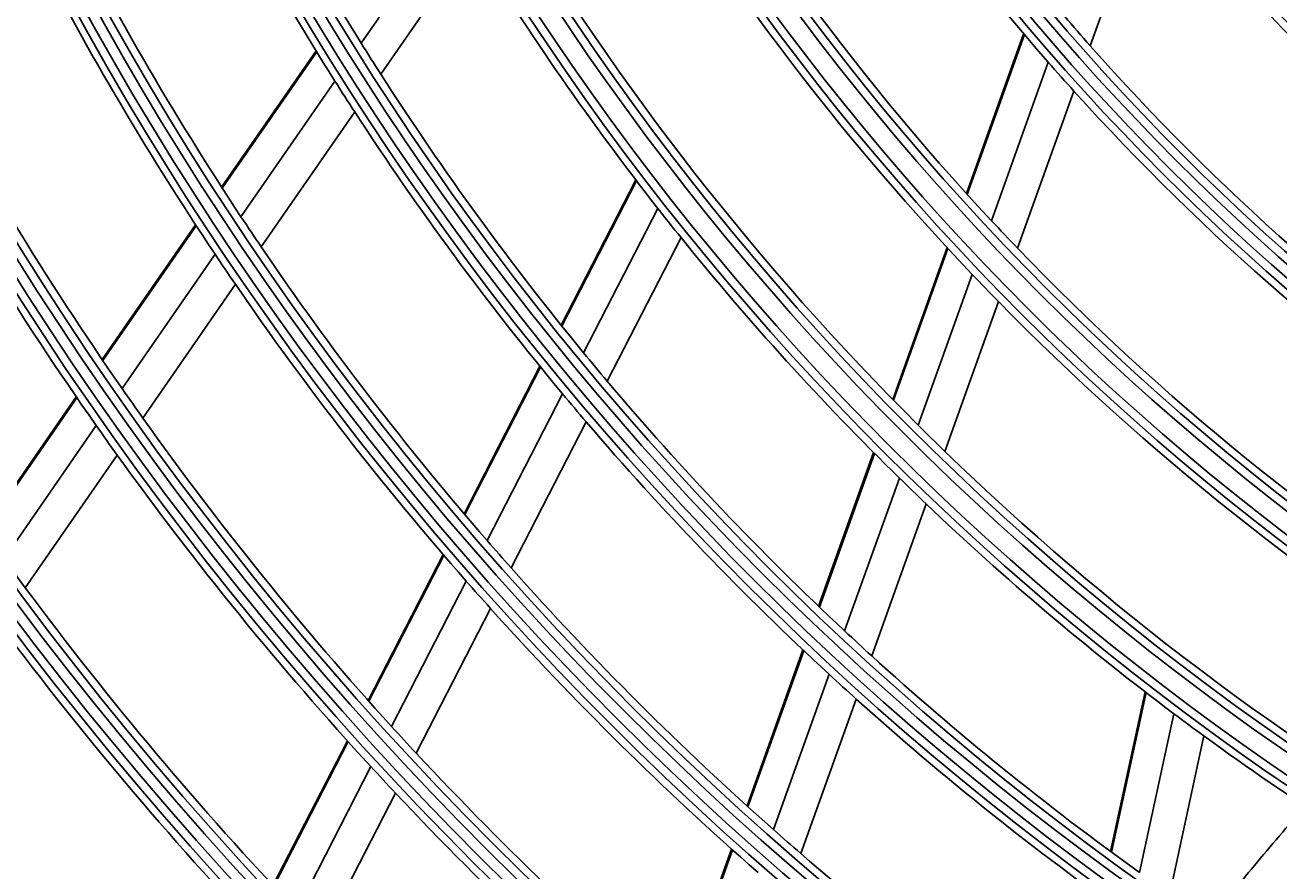
# Model space of a CAD drawing. Units: inches. Extents: x 1196 to 17546, y 470 to 6610.
# Drawn here: x 10870 to 10943, y 3245 to 3295 of the extents above; entities that cross this region are included whole.
import ezdxf

# ---------------------------------------------------------------- set-up
doc = ezdxf.new("R2010")
doc.units = ezdxf.units.IN
doc.header["$MEASUREMENT"] = 0
doc.layers.add('LG-Product', color=3, linetype='Continuous')
doc.styles.get("Standard").update_dxf_attribs({"font": 'arial.ttf'})
doc.dimstyles.get("Standard").update_dxf_attribs({"dimtxt": 0.18, "dimasz": 0.18, "dimexe": 0.18, "dimexo": 0.0625, "dimgap": 0.09, "dimtad": 0, "dimtih": 1, "dimtoh": 1, "dimdec": 4, "dimzin": 0, "dimdsep": 46, "dimtxsty": 'Standard', "dimcen": 0.09, "dimadec": 0, "dimazin": 0, "dimtfac": 1, "dimtdec": 4, "dimtofl": 0, "dimtmove": 0, "dimatfit": 3, "dimfxl": 1, "dimtolj": 1, "dimtzin": 0, "dimarcsym": 0})

# ---------------------------------------------------------------- blocks, each defined once
blk = doc.blocks.new('*D24')
at = {"color": 0, "lineweight": -2, "transparency": 16777216}
for p, q in [((11357.569, 3566.677), (10619.757, 3566.677)), ((10619.937, 3566.497), (10619.937, 3294.359)), ((10619.937, 3021.857), (10619.937, 3293.995)), ((10873.753, 3021.677), (10619.757, 3021.677))]:
    blk.add_line(p, q, dxfattribs=at)
at = {"color": 0, "transparency": 16777216}
for points in [[(10619.907, 3566.497), (10619.967, 3566.497), (10619.937, 3566.677)], [(10619.907, 3021.857), (10619.967, 3021.857), (10619.937, 3021.677)]]:
    blk.add_solid(points, dxfattribs=at)
at = {"layer": 'Defpoints', "color": 0, "transparency": 16777216}
for p in [(10619.937, 3566.677), (11357.631, 3566.677), (10873.815, 3021.677)]:
    blk.add_point(p, dxfattribs=at)
at = {"color": 0, "transparency": 16777216, "insert": (10619.937, 3294.177), "char_height": 0.18, "attachment_point": 5}
blk.add_mtext('\\A1;545.0000', dxfattribs=at)
blk = doc.blocks.new('*D30')
at = {"color": 0, "lineweight": -2, "transparency": 16777216}
for p, q in [((11391.301, 3566.614), (11391.301, 2919.827)), ((10700.301, 3443.784), (10700.301, 2919.827)), ((10700.481, 2920.007), (11045.197, 2920.007)), ((11391.121, 2920.007), (11046.405, 2920.007))]:
    blk.add_line(p, q, dxfattribs=at)
at = {"color": 0, "transparency": 16777216}
for points in [[(10700.481, 2920.037), (10700.481, 2919.977), (10700.301, 2920.007)], [(11391.121, 2920.037), (11391.121, 2919.977), (11391.301, 2920.007)]]:
    blk.add_solid(points, dxfattribs=at)
at = {"layer": 'Defpoints', "color": 0, "transparency": 16777216}
for p in [(11391.301, 3566.677), (10700.301, 3443.846), (11391.301, 2920.007)]:
    blk.add_point(p, dxfattribs=at)
at = {"color": 0, "transparency": 16777216, "insert": (11045.801, 2920.007), "char_height": 0.18, "attachment_point": 5}
blk.add_mtext('\\A1;691.0000', dxfattribs=at)

msp = doc.modelspace()

# ---------------------------------------------------------------- linework, layer by layer
at = {"layer": 'LG-Product'}
for p, q in [((10935.844729, 3303.808893), (10932.345272, 3294.037306)), ((10894.789222, 3302.068165), (10889.33535, 3294.192876)), ((10895.919114, 3300.186828), (10890.496272, 3292.356346)), ((10928.420158, 3294.752457), (10925.044478, 3285.326496)), ((10928.469863, 3294.693759), (10925.095149, 3285.270493)), ((10886.671026, 3293.746834), (10881.1014, 3285.704398)), ((10886.709082, 3293.684831), (10881.140435, 3285.643809)), ((10929.87223, 3293.063748), (10926.524564, 3283.716009)), ((10887.786997, 3291.957085), (10882.244641, 3283.954026)), ((10931.386164, 3291.359174), (10928.065991, 3282.088205)), ((10888.95606, 3290.132309), (10883.440727, 3282.168272)), ((10905.530966, 3286.129436), (10901.126549, 3277.56075)), ((10905.575747, 3286.070904), (10901.172168, 3277.503848)), ((10906.839155, 3284.438712), (10902.459873, 3275.918924)), ((10879.562829, 3283.48273), (10874.051484, 3275.524451)), ((10879.602139, 3283.42254), (10874.091678, 3275.465538)), ((10908.204945, 3282.720951), (10903.850579, 3274.249637)), ((10880.713135, 3281.74256), (10875.225157, 3273.818023)), ((10923.900699, 3282.132704), (10920.691985, 3273.172964)), ((10923.951667, 3282.077531), (10920.743724, 3273.119945)), ((10925.389401, 3280.546276), (10922.202588, 3271.647692)), ((10881.916156, 3279.96682), (10876.451361, 3272.075759)), ((10926.939247, 3278.94198), (10923.774001, 3270.103616)), ((10899.876564, 3275.128934), (10895.404335, 3266.42832)), ((10899.922387, 3275.072429), (10895.450944, 3266.373344)), ((10901.216597, 3273.50016), (10896.766264, 3264.842145)), ((10872.527444, 3273.323767), (10867.063384, 3265.433766)), ((10872.567823, 3273.265119), (10867.104421, 3265.37607)), ((10873.707214, 3271.626142), (10868.263381, 3263.76535)), ((10902.613839, 3271.843589), (10898.185206, 3263.227789)), ((10874.939408, 3269.892527), (10869.515714, 3262.060815)), ((10919.569424, 3270.03842), (10916.321126, 3260.968148)), ((10919.621462, 3269.986234), (10916.373782, 3260.917688)), ((10921.087105, 3268.532913), (10917.857344, 3259.514403)), ((10922.665424, 3267.008119), (10919.454038, 3258.04092)), ((10894.168877, 3264.024767), (10889.743527, 3255.415355)), ((10894.215743, 3263.970291), (10889.791022, 3255.362103)), ((10895.536515, 3262.449698), (10891.129847, 3253.876631)), ((10896.961025, 3260.846175), (10892.572972, 3252.309324)), ((10915.39925, 3258.393981), (10912.100939, 3249.184059)), ((10915.452056, 3258.343941), (10912.154326, 3249.135638)), ((10916.940416, 3256.954051), (10913.658255, 3247.789222)), ((10935.58808, 3255.917452), (10933.55148, 3246.500789)), ((10935.646484, 3255.872504), (10933.610271, 3246.457633)), ((10918.541931, 3255.494029), (10915.275773, 3246.373886)), ((10937.289286, 3254.622922), (10935.264307, 3245.259997)), ((10888.519687, 3253.034404), (10884.132271, 3244.498791)), ((10888.567415, 3252.981605), (10884.180481, 3244.446931)), ((10939.053127, 3253.317184), (10937.03967, 3244.007531)), ((10889.910988, 3251.50537), (10885.539767, 3243.001265)), ((10891.358923, 3249.94742), (10887.003873, 3241.474776)), ((10911.189804, 3246.639882), (10907.926007, 3237.526333)), ((10911.243353, 3246.591916), (10907.98008, 3237.47983))]:
    msp.add_line(p, q, dxfattribs=at)
for radius in [277.804748, 277.308609, 276.191391, 275.695252, 266.304748, 265.808609, 264.691391, 264.195252, 254.804748, 254.308609, 253.191391, 252.695252, 243.054748, 242.558609, 241.941391, 241.445252, 231.554748, 231.058609, 230.441391, 229.945252, 220.054748, 219.558609, 218.941391, 218.445252, 208.554748, 208.058609, 207.441391, 206.945252, 197.054748, 196.558609, 195.941391, 195.445252, 185.554748, 185.058609, 184.441391, 183.945252, 174.054748, 173.558609, 172.941391, 172.445252, 162.804748, 162.308609, 161.191391, 160.695252, 151.304748, 150.808609, 149.691391, 149.195252, 139.554748, 139.058609, 138.441391, 137.945252, 128.054748, 127.558609, 126.941391, 126.445252, 116.554748, 116.058609, 115.441391, 114.945252, 105.054748, 104.558609, 103.941391, 103.445252, 93.554748, 93.058609, 92.441391, 91.945252]:
    msp.add_circle((11035.300926, 3385.176668), radius, dxfattribs=at)
for radius, start, end in [(287.941391, 186.65712043, 262.56013074), (288.558609, 187.63561443, 261.67406263), (287.445252, 188.29348072, 261.70651928), (289.054748, 190.2527023, 259.7472977), (140, 207.07670994, 221.14367144), (148.75, 208.87057468, 223.00705958), (172, 205.16002254, 211.93626204), (151.75, 209.43212632, 223.58989999), (174.5, 205.50189783, 212.29032762), (126, 218.60172711, 232.52656923), (128.5, 219.28751705, 233.24126143), (183.5, 206.64946422, 213.47836241), (160.25, 210.89656462, 225.10887353), (186, 206.94704787, 213.78633123), (163.25, 211.37328397, 218.10305515), (299.441391, 197.23224734, 252.45866702), (137.5, 220.5609299, 221.51619548), (300.058609, 197.60824926, 252.08956938), (172, 211.93626204, 212.66002254), (195, 207.95087059, 214.82487227), (137.5, 221.51619548, 235.5609299), (298.945252, 197.92207356, 252.07792644), (140, 221.14367144, 222.07670994), (174.5, 212.29032762, 213.00189783), (172, 212.66002254, 219.43626204), (197.5, 208.21241579, 215.09538666), (140, 222.07670994, 236.14367144), (174.5, 213.00189783, 219.79032762), (300.554748, 198.847691, 251.152309), (183.5, 213.47836241, 214.14946422), (163.25, 218.10305515, 218.87328397), (148.75, 223.00705958, 223.87057468), (163.25, 218.87328397, 225.60305515), (186, 213.78633123, 214.44704787), (183.5, 214.14946422, 220.97836241), (148.75, 223.87057468, 238.00705958), (151.75, 223.58989999, 224.43212632), (186, 214.44704787, 221.28633123), (151.75, 224.43212632, 238.58989999), (172, 219.43626204, 220.16002254), (172, 220.16002254, 226.93626204), (195, 214.82487227, 215.45087059), (174.5, 219.79032762, 220.50189783), (195, 215.45087059, 222.32487227), (197.5, 215.09538666, 215.71241579), (174.5, 220.50189783, 227.29032762), (160.25, 225.10887353, 225.89656462), (197.5, 215.71241579, 222.59538666), (160.25, 225.89656462, 240.10887353), (163.25, 225.60305515, 226.37328397), (163.25, 226.37328397, 233.10305515), (183.5, 220.97836241, 221.64946422), (206.5, 216.01154639, 216.59841599), (310.941391, 203.10496661, 246.66941409), (183.5, 221.64946422, 228.47836241), (186, 221.28633123, 221.94704787), (311.558609, 203.36958399, 246.40762713), (206.5, 216.59841599, 223.51154639), (186, 221.94704787, 228.78633123), (310.445252, 203.61900856, 246.38099144), (209, 216.83020927, 223.75117463), (172, 226.93626204, 227.66002254), (172, 227.66002254, 234.43626204), (312.054748, 204.28594616, 245.71405384), (174.5, 227.29032762, 228.00189783), (174.5, 228.00189783, 234.79032762), (163.25, 233.10305515, 233.87328397), (195, 222.32487227, 222.95087059), (163.25, 233.87328397, 240.60305515), (218, 217.61832438, 224.56576513), (195, 222.95087059, 229.82487227), (197.5, 222.59538666, 223.21241579), (220.5, 217.82524758, 224.77959876), (197.5, 223.21241579, 230.09538666), (183.5, 228.47836241, 229.14946422), (183.5, 229.14946422, 235.97836241)]:
    msp.add_arc((11035.300926, 3385.176668), radius, start, end, dxfattribs=at)
msp.add_open_spline([(10939.472466, 3242.504964), (10940.366124, 3243.640396), (10942.233318, 3245.945038), (10944.180532, 3248.211076), (10945.195708, 3249.358417)], degree=3, knots=[0, 0, 0, 0, 0.48897341, 1, 1, 1, 1], dxfattribs=at)

# ---------------------------------------------------------------- dimensions: what is measured, and where the dimension line sits
dim = msp.add_linear_dim(base=(10619.937256, 3566.676668), p1=(10873.815146, 3021.676668), p2=(11357.631441, 3566.676668), angle=90, dimstyle='Standard')
dim.commit()
dim.dimension.update_dxf_attribs({"geometry": '*D24', "text_midpoint": (10619.937256, 3294.176668)})
dim = msp.add_linear_dim(base=(11391.300926, 2920.007311), p1=(10700.300926, 3443.84631), p2=(11391.300926, 3566.676668), dimstyle='Standard')
dim.commit()
dim.dimension.update_dxf_attribs({"geometry": '*D30', "text_midpoint": (11045.800926, 2920.007311)})

doc.saveas('drawing.dxf')
